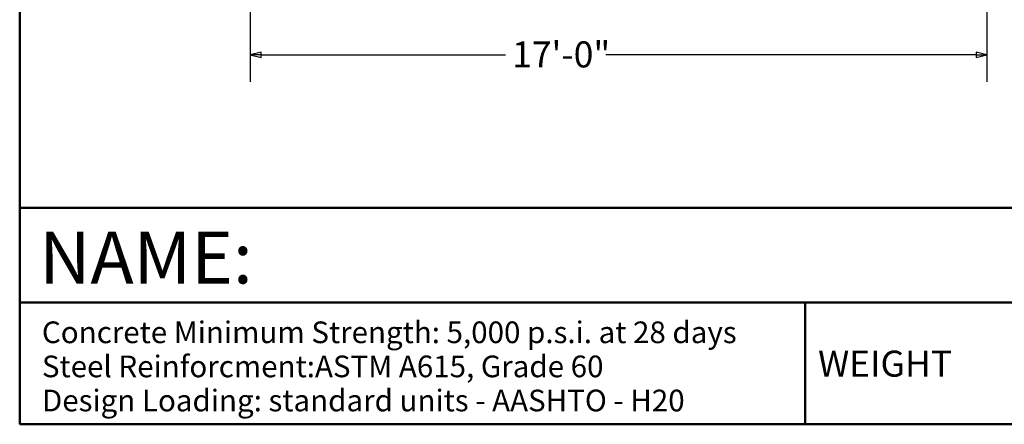
# Model space of a CAD drawing. Units: inches. Extents: x 15 to 495, y 15 to 645.
# Drawn here: x 15 to 288, y 15 to 127 of the extents above; entities that cross this region are included whole.
import ezdxf
from ezdxf.enums import TextEntityAlignment as Align

# ---------------------------------------------------------------- set-up
doc = ezdxf.new("R2010")
doc.units = ezdxf.units.IN
doc.header["$LTSCALE"] = 60
doc.header["$MEASUREMENT"] = 0
for name, color, linetype, lineweight in [('Dimensions(ACME )', 7, 'Continuous', 25), ('Sketch Geometry(ACME )', 7, 'Continuous', 50), ('Symbols(ACME )', 7, 'Continuous', 25), ('Title (ANSI)', 7, 'Continuous', 50)]:
    doc.layers.add(name, color=color, linetype=linetype, lineweight=lineweight)
doc.styles.add('DEFAULT-ACME', font='arial.ttf')
doc.styles.add('Note Text (ANSI)', font='tahoma.ttf')
doc.styles.get("Standard").update_dxf_attribs({"font": 'ROMANS.shx'})
doc.dimstyles.new('DEFAULT-ACME -01', dxfattribs={"dimscale": 60, "dimtxt": 0.12, "dimasz": 0.05, "dimexe": 0.125, "dimexo": 0.0625, "dimgap": 0.031496, "dimtad": 0, "dimtih": 1, "dimtoh": 1, "dimrnd": 1e-08, "dimzin": 1, "dimdsep": 46, "dimlunit": 4, "dimtxsty": 'DEFAULT-ACME', "dimblk": 'Filled-1', "dimcen": 0.09, "dimdle": 0.393701, "dimclrd": 256, "dimclre": 256, "dimclrt": 7, "dimadec": 0, "dimazin": 0, "dimtfac": 1, "dimtofl": 0, "dimtmove": 0, "dimatfit": 3, "dimfxl": 1, "dimfrac": 2, "dimtolj": 1, "dimtzin": 0, "dimlwd": 25, "dimlwe": 25, "dimarcsym": 0})

# ---------------------------------------------------------------- blocks, each defined once
blk = doc.blocks.new('Borders Back-Sheet2')
at = {"layer": 'Sketch Geometry(ACME )'}
for p, q in [((0.25, 10.75), (0.25, 0.25)), ((3.875, 0.8125), (3.875, 0.25)), ((0.25, 0.25), (8.25, 0.25))]:
    blk.add_line(p, q, dxfattribs=at)
at = {"layer": 'Title (ANSI)'}
for p, q in [((8.25, 1.25), (0.25, 1.25)), ((0.25, 0.8125), (8.25, 0.8125))]:
    blk.add_line(p, q, dxfattribs=at)
at = {"layer": 'Symbols(ACME )', "color": 7, "lineweight": 30, "flags": 63}
for tag, height, p in [('Co.', 0.16, (6.005, 0.7)), ('Date', 0.12, (7.17, 0.67)), ('Sheet', 0.1, (7.73, 0.39)), ('Ch#', 0.1, (6.48, 0.39)), ('Pg#', 0.1, (7.06, 0.39))]:
    blk.add_attdef(tag, text='', height=height, dxfattribs=at).set_placement(p, align=Align.TOP_LEFT)
at = {"layer": 'Title (ANSI)', "color": 7, "insert": (0.34, 1.14), "char_height": 0.24, "attachment_point": 1, "style": 'Note Text (ANSI)'}
blk.add_mtext('\\fArial Narrow|b1|i0;\\H0.2400;NAME:', dxfattribs=at)
at = {"layer": 'Title (ANSI)', "color": 7, "insert": (0.3526, 0.7247), "char_height": 0.1, "attachment_point": 1, "line_spacing_factor": 0.944221, "style": 'Note Text (ANSI)'}
blk.add_mtext('\\fArial|b0|i0;\\H0.1000;Concrete Minimum Strength: 5,000 p.s.i. at 28 days\\P\\fArial|b0|i0;\\H0.1000;Steel Reinforcment:ASTM A615, Grade 60\\P\\fArial|b0|i0;\\H0.1000;Design Loading: standard units - AASHTO - H20', dxfattribs=at)
at = {"layer": 'Title (ANSI)', "color": 7, "insert": (3.935, 0.59), "char_height": 0.12, "width": 2.210802, "attachment_point": 1, "style": 'Note Text (ANSI)'}
blk.add_mtext('\\fArial|b0|i0;\\H0.1200;WEIGHT                  Lbs', dxfattribs=at)
at = {"layer": 'Title (ANSI)', "color": 7, "lineweight": 30, "flags": 63}
for tag, height, p in [('<Name>^M', 0.15, (1.25, 1.0925)), ('ITEM:', 0.16, (6.72, 1.1025)), ('<WT-B>', 0.12, (4.685, 0.59))]:
    blk.add_attdef(tag, text='', height=height, dxfattribs=at).set_placement(p, align=Align.TOP_LEFT)
blk = doc.blocks.new('Filled-1')
at = {"color": 0}
for p, q in [((0, 0), (-1, 0.25)), ((-1, 0.25), (-1, -0.25)), ((-1, 0), (0, 0)), ((-1, -0.25), (0, 0))]:
    blk.add_line(p, q, dxfattribs=at)
at = {"color": 0, "flags": 128}
blk.add_lwpolyline([(-1, -0.25), (0, 0), (-1, 0.25), (-1, -0.25)], dxfattribs=at)
at = {"color": 0}
blk.add_solid([(-1, -0.25), (0, 0), (-1, 0.25), (-1, -0.25)], dxfattribs=at)
blk = doc.blocks.new('*D28')
at = {"layer": 'Defpoints', "color": 0, "linetype": 'Continuous', "transparency": 16777216}
for p in [(78.87, 182.99), (282.87, 182.99), (282.87, 117.37)]:
    blk.add_point(p, dxfattribs=at)
at = {"layer": 'Dimensions(ACME )', "color": 156, "linetype": 'Continuous', "lineweight": 25, "true_color": 0x004080, "transparency": 16777216}
for p, q in [((78.87, 179.24), (78.87, 109.87)), ((282.87, 179.24), (282.87, 109.87)), ((81.87, 117.37), (149.49, 117.37)), ((279.87, 117.37), (177.33, 117.37))]:
    blk.add_line(p, q, dxfattribs=at)
at = {"layer": 'Dimensions(ACME )', "color": 156, "linetype": 'Continuous', "lineweight": 25, "true_color": 0x004080, "transparency": 16777216, "xscale": 3.000000044703484, "yscale": 3.000000044703484, "zscale": 3.000000044703484, "rotation": 180}
blk.add_blockref('Filled-1', (78.87, 117.37), dxfattribs=at)
at = {"layer": 'Dimensions(ACME )', "color": 156, "linetype": 'Continuous', "lineweight": 25, "true_color": 0x004080, "transparency": 16777216, "xscale": 3.000000044703484, "yscale": 3.000000044703484, "zscale": 3.000000044703484}
blk.add_blockref('Filled-1', (282.87, 117.37), dxfattribs=at)
at = {"layer": 'Dimensions(ACME )', "color": 7, "linetype": 'Continuous', "lineweight": 25, "transparency": 16777216, "insert": (151.38, 121.05), "char_height": 7.2, "attachment_point": 1, "style": 'DEFAULT-ACME'}
blk.add_mtext('\\A1;17\'-0"', dxfattribs=at)

msp = doc.modelspace()

# ---------------------------------------------------------------- block references
at = {"xscale": 60, "yscale": 60, "zscale": 60}
msp.add_blockref('Borders Back-Sheet2', (0, 0), dxfattribs=at)

# ---------------------------------------------------------------- dimensions: what is measured, and where the dimension line sits
at = {"layer": 'Dimensions(ACME )', "color": 156, "linetype": 'Continuous', "lineweight": 25, "true_color": 0x004080}
dim = msp.add_linear_dim(base=(282.872, 117.374), p1=(78.872, 182.99), p2=(282.872, 182.99), angle=180, dimstyle='DEFAULT-ACME -01', override={"dimgap": 0.031496, "dimtih": 0, "dimtoh": 0, "dimdec": 2, "dimlfac": 1, "dimtol": 0, "dimlim": 0, "dimtp": 0, "dimtm": 0, "dimtdec": 2, "dimatfit": 1}, dxfattribs=at)
dim.commit()
dim.dimension.update_dxf_attribs({"geometry": '*D28', "text_midpoint": (163.41, 117.374), "dimtype": 160})

doc.saveas('drawing.dxf')
